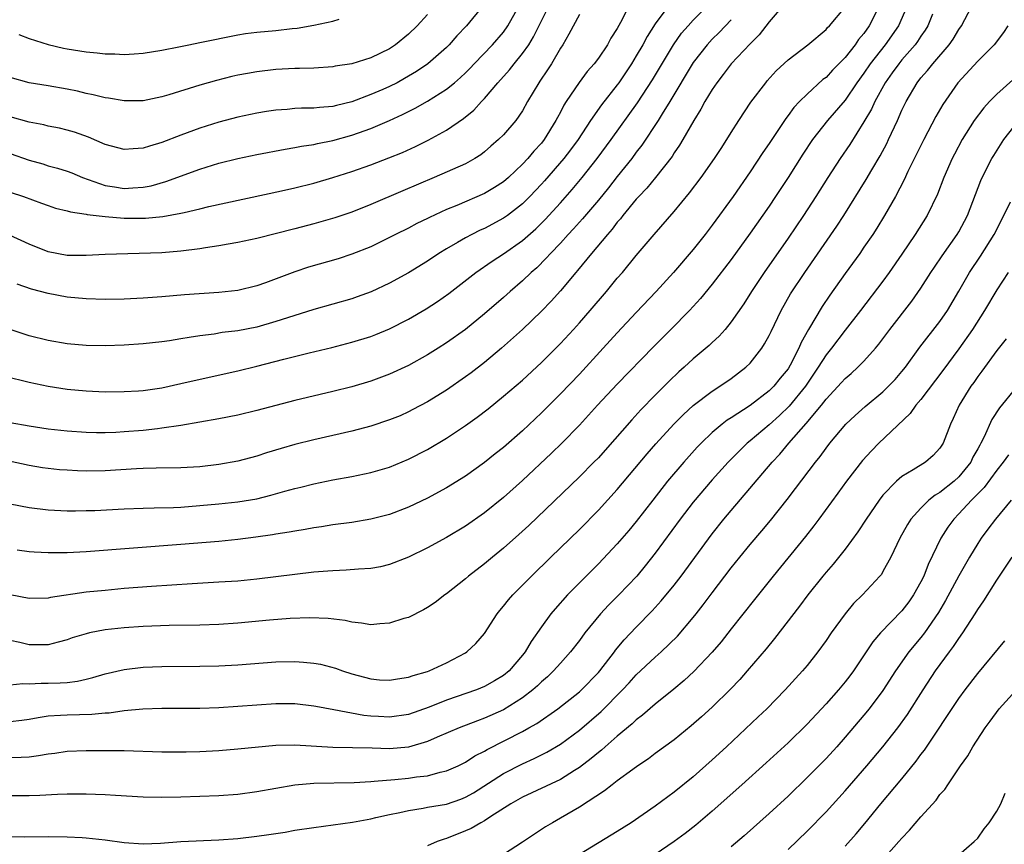
# Model space of a CAD drawing. Units: inches. Extents: x 2589000 to 2592000, y 1530000 to 1533000.
# Drawn here: x 2589634 to 2589738, y 1530577 to 1530664 of the extents above; entities that cross this region are included whole.
import ezdxf

# ---------------------------------------------------------------- set-up
doc = ezdxf.new("R2010")
doc.units = ezdxf.units.IN
doc.header["$MEASUREMENT"] = 0
doc.layers.add('LD25891530_2ft', color=93, linetype='Continuous')

msp = doc.modelspace()

# ---------------------------------------------------------------- linework, layer by layer
at = {"layer": 'LD25891530_2ft'}
for points, elevation in [([(2589633, 1530593.53), (2589634.32, 1530593.68), (2589635, 1530593.64), (2589636.28, 1530593.72), (2589637, 1530593.7), (2589638.27, 1530593.73), (2589639, 1530593.78), (2589640.1, 1530593.9), (2589641, 1530594.13), (2589641.71, 1530594.29), (2589643, 1530594.69), (2589645, 1530595.16), (2589647, 1530595.4), (2589649, 1530595.47), (2589653, 1530595.48), (2589655, 1530595.54), (2589657, 1530595.65), (2589661, 1530595.94), (2589663, 1530595.99), (2589663.93, 1530595.93), (2589665, 1530595.83), (2589665.7, 1530595.7), (2589667.28, 1530595.28), (2589668.03, 1530595), (2589669, 1530594.68), (2589671, 1530594.15), (2589671.94, 1530594.06), (2589673, 1530594.01), (2589673.84, 1530594.16), (2589675, 1530594.34), (2589675.47, 1530594.53), (2589677, 1530594.94), (2589677.17, 1530595), (2589679, 1530595.86), (2589681, 1530596.92), (2589681.13, 1530597), (2589682.1, 1530597.9), (2589683, 1530598.93), (2589684.33, 1530601), (2589684.62, 1530601.38), (2589685, 1530601.81), (2589685.52, 1530602.48), (2589685.97, 1530603), (2589687, 1530604.02), (2589687.95, 1530605), (2589689.99, 1530607), (2589693, 1530609.9), (2589695, 1530611.93), (2589697, 1530614.13), (2589700.13, 1530617.87), (2589701.07, 1530618.93), (2589702.97, 1530621), (2589703.97, 1530622.03), (2589705.01, 1530622.99), (2589707, 1530624.49), (2589707.82, 1530625), (2589709, 1530625.81), (2589710.56, 1530627), (2589711, 1530627.43), (2589712.23, 1530629), (2589712.53, 1530629.47), (2589713, 1530630.34), (2589713.21, 1530630.79), (2589714.28, 1530633), (2589715.27, 1530634.73), (2589716.78, 1530637), (2589720.13, 1530641.87), (2589720.87, 1530643), (2589723.22, 1530646.78), (2589723.82, 1530647.82), (2589724.7, 1530649.3), (2589725.4, 1530650.6), (2589725.6, 1530651), (2589726.52, 1530653), (2589727, 1530654.1), (2589727.43, 1530655), (2589728.6, 1530657), (2589729, 1530657.5), (2589729.71, 1530658.29), (2589730.26, 1530659), (2589731.99, 1530661), (2589732.41, 1530661.59), (2589733, 1530662.59), (2589733.29, 1530663), (2589735, 1530666.3)], 7810), ([(2589714.67, 1530665.33), (2589713, 1530663.4), (2589711.96, 1530662.04), (2589711, 1530661.1), (2589709, 1530658.99), (2589708.15, 1530657.85), (2589707.48, 1530657), (2589707, 1530656.29), (2589706.24, 1530655), (2589705.81, 1530654.19), (2589705.06, 1530653), (2589703.91, 1530651), (2589703.57, 1530650.43), (2589703, 1530649.6), (2589702.77, 1530649.23), (2589701.04, 1530647), (2589700.12, 1530645.88), (2589699.25, 1530645), (2589699, 1530644.72), (2589697.59, 1530643), (2589697.34, 1530642.66), (2589697, 1530642.28), (2589696.45, 1530641.55), (2589695.95, 1530641), (2589694.28, 1530639), (2589692.81, 1530637.19), (2589692.64, 1530637), (2589691, 1530635.05), (2589690.04, 1530633.96), (2589689, 1530632.9), (2589687.01, 1530630.99), (2589684.79, 1530629), (2589683, 1530627.51), (2589681.58, 1530626.42), (2589681, 1530625.99), (2589679, 1530624.6), (2589677, 1530623.36), (2589675.46, 1530622.54), (2589675, 1530622.3), (2589674.1, 1530621.9), (2589673, 1530621.45), (2589671, 1530620.79), (2589669, 1530620.25), (2589665, 1530619.36), (2589663, 1530618.87), (2589661.55, 1530618.45), (2589660.02, 1530617.98), (2589659, 1530617.63), (2589657, 1530617.09), (2589655, 1530616.74), (2589653, 1530616.52), (2589651, 1530616.4), (2589648.38, 1530616.38), (2589647, 1530616.33), (2589646.3, 1530616.3), (2589643, 1530616.1), (2589641, 1530616.06), (2589640.09, 1530616.09), (2589639, 1530616.14), (2589638.2, 1530616.2), (2589637, 1530616.33), (2589636.41, 1530616.41), (2589635, 1530616.65), (2589632.89, 1530617.11)], 7820), ([(2589682.86, 1530665.14), (2589681.11, 1530663), (2589680.08, 1530661.92), (2589679.28, 1530661), (2589679, 1530660.72), (2589677.01, 1530659), (2589675.82, 1530658.18), (2589674.57, 1530657.43), (2589673.79, 1530657), (2589673, 1530656.6), (2589672.29, 1530656.29), (2589671, 1530655.75), (2589669, 1530654.99), (2589667.39, 1530654.61), (2589667, 1530654.5), (2589665.6, 1530654.4), (2589665, 1530654.31), (2589663.69, 1530654.31), (2589663, 1530654.26), (2589662.18, 1530654.18), (2589661, 1530654.1), (2589660.03, 1530653.97), (2589659, 1530653.79), (2589657, 1530653.37), (2589655, 1530652.85), (2589653, 1530652.21), (2589651, 1530651.47), (2589649, 1530650.7), (2589647.68, 1530650.32), (2589647, 1530650.08), (2589645.96, 1530650.04), (2589645, 1530649.94), (2589643, 1530650.5), (2589641.26, 1530651.26), (2589639.78, 1530651.78), (2589639, 1530652), (2589638.19, 1530652.19), (2589637, 1530652.42), (2589636.54, 1530652.54), (2589635, 1530652.83), (2589633, 1530653.4)], 7836), ([(2589633, 1530649.53), (2589635, 1530648.82), (2589636.43, 1530648.43), (2589637, 1530648.25), (2589637.99, 1530647.99), (2589639, 1530647.68), (2589639.49, 1530647.49), (2589640.62, 1530647), (2589643, 1530646.15), (2589643.99, 1530646.01), (2589645, 1530645.83), (2589645.91, 1530645.91), (2589647, 1530645.97), (2589647.86, 1530646.14), (2589649.42, 1530646.58), (2589653, 1530647.9), (2589655, 1530648.51), (2589657, 1530649.01), (2589659, 1530649.42), (2589662, 1530650), (2589663, 1530650.16), (2589663.7, 1530650.3), (2589665, 1530650.5), (2589665.4, 1530650.6), (2589667, 1530650.91), (2589669, 1530651.45), (2589669.73, 1530651.73), (2589671, 1530652.17), (2589672.98, 1530653.02), (2589674.37, 1530653.63), (2589675.7, 1530654.3), (2589677, 1530655.04), (2589679, 1530656.31), (2589679.83, 1530657), (2589680.47, 1530657.53), (2589681, 1530658.04), (2589681.48, 1530658.52), (2589681.91, 1530659), (2589683.83, 1530661), (2589685, 1530662.34), (2589685.47, 1530663), (2589686.58, 1530665)], 7834), ([(2589633, 1530645.46), (2589634.4, 1530645), (2589636.31, 1530644.31), (2589637, 1530644.05), (2589637.78, 1530643.78), (2589639, 1530643.5), (2589639.37, 1530643.37), (2589641, 1530643.15), (2589641.11, 1530643.11), (2589643, 1530642.89), (2589645, 1530642.73), (2589647, 1530642.72), (2589647.27, 1530642.73), (2589649.1, 1530642.9), (2589651, 1530643.24), (2589651.33, 1530643.33), (2589653, 1530643.71), (2589653.94, 1530643.94), (2589661.61, 1530645.61), (2589663, 1530645.93), (2589665, 1530646.42), (2589667, 1530646.99), (2589669, 1530647.62), (2589671, 1530648.33), (2589672.93, 1530649.07), (2589674.35, 1530649.65), (2589675.72, 1530650.28), (2589677.05, 1530650.95), (2589679, 1530652.01), (2589680.78, 1530653.22), (2589681.89, 1530654.11), (2589682.69, 1530655), (2589683, 1530655.32), (2589684.4, 1530657), (2589685.63, 1530658.37), (2589686.11, 1530659), (2589687, 1530660.06), (2589687.66, 1530661), (2589688.18, 1530661.82), (2589689.73, 1530665)], 7832), ([(2589702.33, 1530665), (2589701, 1530663.2), (2589700.13, 1530661.87), (2589699.68, 1530661), (2589699, 1530659.83), (2589698.49, 1530659), (2589697.16, 1530657), (2589697, 1530656.78), (2589695.34, 1530654.66), (2589694.17, 1530653), (2589692.86, 1530651), (2589692.07, 1530649.93), (2589691.36, 1530649), (2589689.33, 1530646.67), (2589689, 1530646.3), (2589687.78, 1530645), (2589687, 1530644.22), (2589685.41, 1530643), (2589685, 1530642.71), (2589683, 1530641.64), (2589682.55, 1530641.45), (2589681.66, 1530641), (2589681, 1530640.65), (2589680.15, 1530640.15), (2589679, 1530639.5), (2589678.18, 1530639), (2589677, 1530638.19), (2589675, 1530636.94), (2589673, 1530635.85), (2589671.05, 1530634.95), (2589669.59, 1530634.41), (2589669, 1530634.21), (2589665, 1530633.1), (2589662.23, 1530632.23), (2589661, 1530631.81), (2589659, 1530631.23), (2589657, 1530630.84), (2589655.35, 1530630.65), (2589654.5, 1530630.5), (2589653, 1530630.32), (2589651.85, 1530630.15), (2589651, 1530629.99), (2589649.79, 1530629.79), (2589649, 1530629.67), (2589647, 1530629.46), (2589645, 1530629.33), (2589643, 1530629.26), (2589641, 1530629.3), (2589639, 1530629.48), (2589637, 1530629.83), (2589635, 1530630.33), (2589633, 1530630.98)], 7826), ([(2589633, 1530625.91), (2589634.42, 1530625.58), (2589635, 1530625.43), (2589637, 1530625.01), (2589639, 1530624.71), (2589641, 1530624.52), (2589643, 1530624.43), (2589645, 1530624.44), (2589646.53, 1530624.53), (2589647, 1530624.57), (2589649, 1530624.85), (2589651, 1530625.28), (2589652.39, 1530625.61), (2589657, 1530626.64), (2589659, 1530627.12), (2589661.86, 1530627.86), (2589664.53, 1530628.53), (2589666.9, 1530629.1), (2589669, 1530629.64), (2589671, 1530630.24), (2589671.55, 1530630.45), (2589673, 1530631.04), (2589675, 1530632.06), (2589676.85, 1530633.15), (2589678.06, 1530633.94), (2589679.23, 1530634.77), (2589682.09, 1530637), (2589683.81, 1530638.19), (2589685, 1530638.96), (2589687, 1530640.36), (2589688.41, 1530641.59), (2589689.41, 1530642.59), (2589691, 1530644.34), (2589692.25, 1530645.75), (2589693.31, 1530647), (2589694.89, 1530649), (2589696.36, 1530651), (2589699.13, 1530654.87), (2589700.69, 1530657.31), (2589702.91, 1530661), (2589703.78, 1530662.22), (2589704.45, 1530663), (2589705, 1530663.59), (2589706.39, 1530665)], 7824), ([(2589727.53, 1530665), (2589726.64, 1530663), (2589725.25, 1530661), (2589723.67, 1530659), (2589723, 1530658.01), (2589722.26, 1530657), (2589721, 1530655.16), (2589719.14, 1530653), (2589717.57, 1530651), (2589716.54, 1530649.46), (2589715, 1530647), (2589713.69, 1530645), (2589713, 1530643.97), (2589711, 1530641.14), (2589709, 1530638.36), (2589707, 1530635.77), (2589705.75, 1530634.25), (2589704.62, 1530633), (2589702.65, 1530631), (2589700.83, 1530629.17), (2589697, 1530625.21), (2589694.92, 1530623), (2589693, 1530620.91), (2589691.15, 1530619), (2589690.06, 1530617.94), (2589687, 1530615.06), (2589685, 1530613.26), (2589683, 1530611.65), (2589681, 1530610.27), (2589679, 1530609.06), (2589677, 1530607.96), (2589675, 1530606.99), (2589673, 1530606.2), (2589672.03, 1530605.97), (2589671, 1530605.79), (2589669.73, 1530605.73), (2589668.4, 1530605.6), (2589667, 1530605.56), (2589666.5, 1530605.5), (2589665, 1530605.39), (2589659, 1530604.66), (2589657, 1530604.47), (2589655, 1530604.34), (2589652.18, 1530604.18), (2589650.05, 1530604.05), (2589647.9, 1530603.9), (2589645, 1530603.67), (2589643, 1530603.49), (2589641, 1530603.28), (2589637.25, 1530602.75), (2589637, 1530602.68), (2589635, 1530602.64), (2589633, 1530603.01)], 7814), ([(2589633, 1530612.61), (2589635, 1530612.22), (2589637, 1530611.97), (2589639, 1530611.88), (2589639.87, 1530611.87), (2589641, 1530611.89), (2589641.92, 1530611.92), (2589645, 1530612.08), (2589647, 1530612.16), (2589648.17, 1530612.17), (2589650.23, 1530612.23), (2589651, 1530612.27), (2589653, 1530612.42), (2589655, 1530612.61), (2589657, 1530612.82), (2589659, 1530613.15), (2589660.49, 1530613.51), (2589661.94, 1530613.94), (2589663, 1530614.22), (2589663.64, 1530614.36), (2589665, 1530614.72), (2589667, 1530615.14), (2589669, 1530615.5), (2589671, 1530615.91), (2589673, 1530616.49), (2589675, 1530617.3), (2589677, 1530618.33), (2589679, 1530619.54), (2589681, 1530620.88), (2589682.24, 1530621.76), (2589683.37, 1530622.63), (2589685, 1530623.94), (2589687, 1530625.66), (2589689, 1530627.51), (2589691, 1530629.52), (2589692.38, 1530631), (2589693, 1530631.68), (2589694.15, 1530633), (2589695.86, 1530635), (2589697, 1530636.39), (2589697.53, 1530637), (2589699, 1530638.77), (2589700.89, 1530641), (2589703, 1530643.41), (2589704.62, 1530645.38), (2589705.82, 1530647), (2589707.24, 1530649), (2589707.93, 1530650.07), (2589708.55, 1530651), (2589709, 1530651.74), (2589709.8, 1530653), (2589711.07, 1530654.93), (2589712.64, 1530657), (2589712.81, 1530657.19), (2589713.76, 1530658.24), (2589715, 1530659.4), (2589717.09, 1530661), (2589719, 1530662.62), (2589719.17, 1530662.83), (2589719.35, 1530663), (2589721, 1530664.96)], 7818), ([(2589724.58, 1530665), (2589723.56, 1530663), (2589723, 1530662.2), (2589722.44, 1530661.56), (2589722.06, 1530661), (2589721, 1530659.67), (2589719.69, 1530658.31), (2589719, 1530657.55), (2589718.68, 1530657.32), (2589717, 1530655.79), (2589716.2, 1530655), (2589715.61, 1530654.39), (2589715, 1530653.54), (2589714.76, 1530653.24), (2589713, 1530650.58), (2589712.35, 1530649.65), (2589711, 1530647.61), (2589709.2, 1530645), (2589707, 1530641.97), (2589706.25, 1530641), (2589705, 1530639.43), (2589702.91, 1530637), (2589701.1, 1530635), (2589699, 1530632.79), (2589697, 1530630.63), (2589695.52, 1530629), (2589693, 1530626.29), (2589691, 1530624.21), (2589689, 1530622.2), (2589687, 1530620.29), (2589685, 1530618.55), (2589684.13, 1530617.87), (2589683, 1530616.95), (2589681, 1530615.53), (2589679, 1530614.3), (2589677, 1530613.21), (2589675, 1530612.26), (2589673, 1530611.5), (2589671, 1530610.98), (2589669, 1530610.65), (2589667, 1530610.38), (2589665.82, 1530610.18), (2589665, 1530610.07), (2589664.1, 1530609.9), (2589663, 1530609.73), (2589662.39, 1530609.61), (2589661, 1530609.41), (2589660.66, 1530609.34), (2589658.91, 1530609.09), (2589657, 1530608.85), (2589655, 1530608.65), (2589651, 1530608.31), (2589641, 1530607.55), (2589639, 1530607.44), (2589637.43, 1530607.43), (2589637, 1530607.43), (2589635.52, 1530607.52), (2589635, 1530607.56), (2589633.74, 1530607.74)], 7816), ([(2589698.17, 1530665), (2589697.34, 1530663.34), (2589697, 1530662.71), (2589696.32, 1530661.68), (2589695.95, 1530661), (2589695, 1530659.59), (2589694.56, 1530659), (2589693.83, 1530658.17), (2589692.98, 1530657.02), (2589691.61, 1530655), (2589691.37, 1530654.63), (2589691, 1530653.9), (2589690.68, 1530653.32), (2589690.53, 1530653), (2589689.29, 1530651), (2589689, 1530650.63), (2589688.21, 1530649.79), (2589687.55, 1530649), (2589687, 1530648.41), (2589685.51, 1530647), (2589685, 1530646.55), (2589684.06, 1530645.94), (2589683, 1530645.33), (2589680.07, 1530644.07), (2589679, 1530643.63), (2589677.2, 1530642.8), (2589677, 1530642.68), (2589675.87, 1530642.14), (2589675, 1530641.68), (2589673.62, 1530641), (2589673, 1530640.67), (2589671, 1530639.71), (2589669, 1530638.91), (2589667.56, 1530638.44), (2589664.46, 1530637.54), (2589663, 1530637.06), (2589659.9, 1530635.9), (2589659, 1530635.59), (2589657, 1530635.1), (2589655, 1530634.88), (2589651.37, 1530634.63), (2589649, 1530634.43), (2589647, 1530634.28), (2589645, 1530634.18), (2589643, 1530634.16), (2589641, 1530634.21), (2589639, 1530634.39), (2589637, 1530634.78), (2589635.25, 1530635.25), (2589633.75, 1530635.75)], 7828), ([(2589693, 1530664.18), (2589691.9, 1530662.1), (2589691.24, 1530661), (2589691, 1530660.63), (2589690.05, 1530659), (2589689.65, 1530658.35), (2589688.84, 1530657.16), (2589688.71, 1530657), (2589687.53, 1530655), (2589687, 1530654.03), (2589686.31, 1530653), (2589685, 1530651.49), (2589684.49, 1530651), (2589683.68, 1530650.32), (2589683, 1530649.71), (2589682.6, 1530649.4), (2589681.99, 1530649), (2589681, 1530648.45), (2589677.7, 1530647), (2589674.39, 1530645.61), (2589671, 1530644.16), (2589669, 1530643.36), (2589667.23, 1530642.77), (2589665, 1530642.13), (2589663, 1530641.59), (2589659, 1530640.57), (2589657, 1530640.14), (2589655.97, 1530639.97), (2589655, 1530639.79), (2589653.59, 1530639.59), (2589653, 1530639.48), (2589651, 1530639.23), (2589649, 1530639.08), (2589643, 1530638.89), (2589641, 1530638.79), (2589639, 1530638.8), (2589637, 1530639.17), (2589635, 1530639.99), (2589632.91, 1530640.91)], 7830), ([(2589730.22, 1530664.22), (2589729.74, 1530663), (2589729.46, 1530662.54), (2589729, 1530661.9), (2589728.65, 1530661.35), (2589728.4, 1530661), (2589727, 1530659.42), (2589726.66, 1530659), (2589725.97, 1530658.03), (2589725.22, 1530657), (2589724.14, 1530655), (2589723.79, 1530654.21), (2589723, 1530652.88), (2589721.5, 1530650.5), (2589720.48, 1530649), (2589719.19, 1530647), (2589717.93, 1530645), (2589716.61, 1530643), (2589715, 1530640.61), (2589712.49, 1530637), (2589711.15, 1530635), (2589710.32, 1530633.68), (2589709, 1530631.78), (2589708.36, 1530631), (2589707.72, 1530630.28), (2589707, 1530629.61), (2589706.69, 1530629.31), (2589705, 1530627.88), (2589704.04, 1530627), (2589703.48, 1530626.52), (2589702.46, 1530625.54), (2589701, 1530624.07), (2589699.49, 1530622.51), (2589698.53, 1530621.47), (2589695.73, 1530618.27), (2589695, 1530617.47), (2589694.54, 1530617), (2589693, 1530615.47), (2589687.66, 1530610.34), (2589686.62, 1530609.38), (2589685, 1530607.94), (2589683.83, 1530607), (2589683, 1530606.3), (2589681.32, 1530605), (2589681, 1530604.71), (2589679, 1530603.12), (2589678.81, 1530603), (2589677.79, 1530602.21), (2589677, 1530601.68), (2589676.58, 1530601.42), (2589675, 1530600.64), (2589674.51, 1530600.51), (2589673, 1530600.02), (2589671.96, 1530599.96), (2589671, 1530599.87), (2589670.04, 1530600.04), (2589669, 1530600.14), (2589668.31, 1530600.31), (2589666.53, 1530600.53), (2589664.6, 1530600.6), (2589662.51, 1530600.51), (2589660.33, 1530600.33), (2589657, 1530600.02), (2589655, 1530599.89), (2589653, 1530599.82), (2589649.77, 1530599.77), (2589647, 1530599.67), (2589645, 1530599.53), (2589643, 1530599.31), (2589641.35, 1530599), (2589641, 1530598.92), (2589639.53, 1530598.47), (2589639, 1530598.27), (2589638.04, 1530598.04), (2589637, 1530597.75), (2589636.27, 1530597.73), (2589635, 1530597.75), (2589634.01, 1530597.99), (2589633, 1530598.2)], 7812), ([(2589677, 1530664.17), (2589675.91, 1530663), (2589675, 1530662.12), (2589673.62, 1530661), (2589673, 1530660.58), (2589671, 1530659.62), (2589669.01, 1530659), (2589667.27, 1530658.73), (2589667, 1530658.67), (2589665, 1530658.54), (2589663.51, 1530658.49), (2589663, 1530658.49), (2589661, 1530658.38), (2589659, 1530658.15), (2589658.02, 1530657.98), (2589657, 1530657.78), (2589656.36, 1530657.64), (2589654.76, 1530657.24), (2589653, 1530656.75), (2589649.73, 1530655.72), (2589649, 1530655.51), (2589647, 1530655.1), (2589645, 1530655.07), (2589643.36, 1530655.36), (2589643, 1530655.4), (2589641.73, 1530655.73), (2589641, 1530655.87), (2589640.09, 1530656.09), (2589639, 1530656.31), (2589637, 1530656.67), (2589635, 1530656.99), (2589633, 1530657.55)], 7838), ([(2589709, 1530663.64), (2589707.72, 1530662.28), (2589707, 1530661.59), (2589706.46, 1530661), (2589705, 1530659.11), (2589702.52, 1530655), (2589701.72, 1530653.72), (2589701.29, 1530653), (2589699.59, 1530650.41), (2589699, 1530649.66), (2589698.52, 1530649), (2589697, 1530647.12), (2589696.07, 1530645.93), (2589695, 1530644.62), (2589693.34, 1530642.66), (2589693, 1530642.3), (2589692.39, 1530641.61), (2589691.82, 1530641), (2589691, 1530640.09), (2589689.95, 1530639), (2589689.51, 1530638.49), (2589688.5, 1530637.5), (2589687.92, 1530637), (2589687, 1530636.1), (2589685.71, 1530635), (2589685, 1530634.35), (2589683, 1530632.63), (2589681, 1530631), (2589679, 1530629.57), (2589678.1, 1530629), (2589677, 1530628.31), (2589675, 1530627.2), (2589673, 1530626.27), (2589671, 1530625.53), (2589669, 1530624.94), (2589667, 1530624.44), (2589663, 1530623.5), (2589661, 1530622.98), (2589659, 1530622.44), (2589657, 1530621.95), (2589655, 1530621.55), (2589651, 1530620.86), (2589649, 1530620.57), (2589648.53, 1530620.53), (2589647, 1530620.35), (2589645, 1530620.19), (2589644.14, 1530620.14), (2589643, 1530620.1), (2589642.09, 1530620.09), (2589641, 1530620.12), (2589639, 1530620.25), (2589637, 1530620.47), (2589635, 1530620.79), (2589633, 1530621.13)], 7822), ([(2589633.92, 1530662.08), (2589635, 1530661.64), (2589637, 1530661.02), (2589638.63, 1530660.63), (2589639, 1530660.55), (2589640.35, 1530660.35), (2589641, 1530660.24), (2589642.15, 1530660.15), (2589643, 1530660.03), (2589644.03, 1530660.03), (2589645, 1530659.96), (2589646.05, 1530660.05), (2589647, 1530660.1), (2589649, 1530660.43), (2589650.77, 1530660.77), (2589651.83, 1530661), (2589653, 1530661.22), (2589657, 1530662.05), (2589657.82, 1530662.18), (2589659, 1530662.32), (2589661, 1530662.51), (2589662.71, 1530662.71), (2589663.24, 1530662.76), (2589665, 1530663.06), (2589667, 1530663.47), (2589667.69, 1530663.69)], 7840), ([(2589738.15, 1530663), (2589737.7, 1530662.3), (2589736.72, 1530661), (2589735, 1530659.28), (2589732.91, 1530657), (2589731.3, 1530654.7), (2589730.58, 1530653.42), (2589729.31, 1530651), (2589728.55, 1530649.45), (2589727.63, 1530647.63), (2589727.23, 1530646.77), (2589726.31, 1530645), (2589725.17, 1530643), (2589724.35, 1530641.65), (2589723.92, 1530641), (2589723, 1530639.66), (2589722.55, 1530639), (2589721, 1530636.87), (2589719.39, 1530634.61), (2589718.58, 1530633.42), (2589717.16, 1530631), (2589716.38, 1530629.62), (2589716.13, 1530629), (2589715.23, 1530627.23), (2589715, 1530626.84), (2589714.16, 1530625.84), (2589713.5, 1530625), (2589713, 1530624.51), (2589711, 1530622.97), (2589709, 1530621.66), (2589708.59, 1530621.41), (2589708.06, 1530621), (2589707, 1530620.12), (2589705.83, 1530619), (2589705.42, 1530618.58), (2589704, 1530617), (2589702.3, 1530615), (2589700.73, 1530613), (2589699, 1530610.75), (2589698.21, 1530609.79), (2589697, 1530608.38), (2589695, 1530606.28), (2589693, 1530604.29), (2589691.76, 1530603), (2589690.45, 1530601.55), (2589690, 1530601), (2589689, 1530599.65), (2589687.9, 1530598.1), (2589687.29, 1530597), (2589687, 1530596.64), (2589685.6, 1530595), (2589685, 1530594.51), (2589684.05, 1530593.95), (2589683, 1530593.36), (2589682.14, 1530593), (2589679, 1530591.9), (2589677.18, 1530591.18), (2589675, 1530590.41), (2589673, 1530590.12), (2589671.81, 1530590.19), (2589671, 1530590.23), (2589670.29, 1530590.29), (2589667.11, 1530590.89), (2589665.23, 1530591.23), (2589665, 1530591.28), (2589663, 1530591.51), (2589661, 1530591.52), (2589659, 1530591.4), (2589657, 1530591.25), (2589655, 1530591.12), (2589653, 1530591.05), (2589651, 1530591.03), (2589649, 1530591.04), (2589646.98, 1530590.98), (2589645, 1530590.78), (2589643.44, 1530590.56), (2589643, 1530590.54), (2589641.6, 1530590.4), (2589639, 1530590.35), (2589638.29, 1530590.29), (2589637, 1530590.23), (2589635.94, 1530590.06), (2589635, 1530589.89), (2589634.23, 1530589.77), (2589633, 1530589.62)], 7808), ([(2589738.69, 1530657.31), (2589737, 1530655.78), (2589736.23, 1530655), (2589735.64, 1530654.36), (2589734.63, 1530653), (2589733.36, 1530651), (2589732.53, 1530649.47), (2589732.3, 1530649), (2589731.42, 1530647), (2589730.75, 1530645.25), (2589729.67, 1530643), (2589728.41, 1530641), (2589727, 1530638.92), (2589725.67, 1530637), (2589725, 1530636.09), (2589722.64, 1530633), (2589721, 1530630.91), (2589719.58, 1530629), (2589719, 1530628.3), (2589718.18, 1530627), (2589716.82, 1530625), (2589715.11, 1530622.89), (2589714.09, 1530621.91), (2589713, 1530620.94), (2589711, 1530619.24), (2589710.7, 1530619), (2589709.83, 1530618.17), (2589708.68, 1530617), (2589707, 1530615.13), (2589705, 1530612.77), (2589703.64, 1530611), (2589701, 1530607.4), (2589699.94, 1530606.06), (2589699.04, 1530605), (2589697.17, 1530603), (2589696.08, 1530601.92), (2589695.24, 1530601), (2589693.59, 1530599), (2589693, 1530598.2), (2589692.07, 1530597), (2589691, 1530595.82), (2589690.28, 1530595), (2589689.63, 1530594.37), (2589689, 1530593.83), (2589688.58, 1530593.42), (2589688.11, 1530593), (2589687, 1530592.15), (2589685, 1530590.91), (2589683, 1530590.01), (2589682.26, 1530589.74), (2589680.33, 1530589), (2589678.01, 1530588.01), (2589677, 1530587.56), (2589675, 1530586.96), (2589673, 1530586.79), (2589671.16, 1530586.84), (2589667, 1530586.91), (2589663, 1530587.18), (2589661, 1530587.12), (2589657, 1530586.74), (2589655, 1530586.59), (2589653, 1530586.48), (2589651.56, 1530586.44), (2589651, 1530586.43), (2589649, 1530586.44), (2589645, 1530586.56), (2589643, 1530586.59), (2589641, 1530586.58), (2589639, 1530586.49), (2589637.7, 1530586.3), (2589637, 1530586.22), (2589635.97, 1530586.03), (2589635, 1530585.92), (2589634.14, 1530585.86), (2589633, 1530585.83)], 7806), ([(2589633, 1530581.85), (2589635, 1530581.86), (2589636.11, 1530581.89), (2589638, 1530582), (2589639, 1530582.03), (2589639.97, 1530582.03), (2589641, 1530582.05), (2589642, 1530582), (2589643, 1530581.97), (2589644.11, 1530581.89), (2589647, 1530581.73), (2589649, 1530581.69), (2589651, 1530581.73), (2589655, 1530581.86), (2589657, 1530582.01), (2589659, 1530582.27), (2589661, 1530582.63), (2589663.02, 1530582.98), (2589665, 1530583.15), (2589669.25, 1530583.25), (2589671, 1530583.35), (2589671.36, 1530583.36), (2589673.54, 1530583.54), (2589675, 1530583.69), (2589675.82, 1530583.82), (2589677, 1530583.95), (2589678.31, 1530584.31), (2589679, 1530584.45), (2589680.22, 1530585), (2589681, 1530585.39), (2589681.97, 1530586.03), (2589683, 1530586.55), (2589683.28, 1530586.72), (2589687, 1530588.62), (2589687.68, 1530589), (2589688.53, 1530589.47), (2589690.73, 1530591), (2589693, 1530592.8), (2589693.22, 1530593), (2589695, 1530594.82), (2589695.15, 1530595), (2589696.69, 1530597), (2589696.81, 1530597.19), (2589697.72, 1530598.28), (2589699, 1530599.61), (2589700.68, 1530601.32), (2589701.63, 1530602.37), (2589703, 1530604.05), (2589703.73, 1530605), (2589707, 1530609.45), (2589708.23, 1530611), (2589709, 1530611.92), (2589713.32, 1530617), (2589714.14, 1530617.86), (2589715.09, 1530619), (2589716.92, 1530621.08), (2589718.51, 1530623), (2589719, 1530623.64), (2589720.62, 1530625.38), (2589721, 1530625.83), (2589721.64, 1530626.36), (2589722.35, 1530627), (2589723, 1530627.66), (2589724.23, 1530629), (2589724.58, 1530629.42), (2589725.73, 1530631), (2589728.03, 1530633.97), (2589729, 1530635.35), (2589730.05, 1530637), (2589730.43, 1530637.57), (2589731.24, 1530638.76), (2589732.83, 1530641), (2589733, 1530641.29), (2589733.91, 1530643), (2589735.31, 1530646.69), (2589735.45, 1530647), (2589736.49, 1530649), (2589736.68, 1530649.32), (2589737.76, 1530651), (2589739.31, 1530653)], 7804), ([(2589632.46, 1530577.54), (2589634.48, 1530577.52), (2589637, 1530577.54), (2589639, 1530577.52), (2589640.57, 1530577.43), (2589641, 1530577.42), (2589643, 1530577.18), (2589645, 1530576.91), (2589647, 1530576.78), (2589648.84, 1530576.84), (2589651, 1530577), (2589655, 1530577.2), (2589657, 1530577.35), (2589659, 1530577.57), (2589660.26, 1530577.74), (2589661.99, 1530578.01), (2589663, 1530578.2), (2589665, 1530578.51), (2589669.07, 1530579.07), (2589671, 1530579.42), (2589671.53, 1530579.53), (2589673, 1530579.86), (2589674.07, 1530580.07), (2589675, 1530580.29), (2589676.52, 1530580.52), (2589677, 1530580.62), (2589679, 1530580.96), (2589680.51, 1530581.49), (2589681, 1530581.68), (2589681.84, 1530582.16), (2589685, 1530584.19), (2589687, 1530585.2), (2589688.25, 1530585.75), (2589689.58, 1530586.42), (2589691, 1530587.27), (2589693, 1530588.74), (2589695.28, 1530590.72), (2589697.54, 1530593), (2589698.25, 1530593.75), (2589699, 1530594.59), (2589701, 1530596.46), (2589701.61, 1530597), (2589703.34, 1530598.66), (2589705, 1530600.62), (2589705.3, 1530601), (2589706.05, 1530601.95), (2589707, 1530603.24), (2589709, 1530605.86), (2589709.92, 1530607), (2589711, 1530608.32), (2589712.23, 1530609.77), (2589713.14, 1530610.86), (2589714.92, 1530613.08), (2589715.79, 1530614.21), (2589717.88, 1530617), (2589718.39, 1530617.61), (2589719, 1530618.47), (2589719.41, 1530619), (2589721.1, 1530621), (2589722.07, 1530621.93), (2589723.13, 1530622.87), (2589725, 1530624.42), (2589725.59, 1530625), (2589726.28, 1530625.72), (2589727, 1530626.55), (2589727.36, 1530627), (2589728.89, 1530629.11), (2589731, 1530631.84), (2589731.8, 1530633), (2589733, 1530635.01), (2589734.14, 1530637), (2589735.29, 1530638.71), (2589736.71, 1530641), (2589737.74, 1530643), (2589738.45, 1530644.45)], 7802), ([(2589738.2, 1530637), (2589737, 1530635.16), (2589735.71, 1530633), (2589734.43, 1530631), (2589733, 1530628.93), (2589731.33, 1530626.67), (2589729, 1530623.62), (2589728.47, 1530623), (2589727.88, 1530622.12), (2589724.58, 1530619), (2589723.8, 1530618.2), (2589722.84, 1530617.16), (2589721.16, 1530615), (2589720.26, 1530613.74), (2589718.24, 1530611), (2589717.71, 1530610.29), (2589716.83, 1530609.17), (2589713.42, 1530605), (2589711.47, 1530602.53), (2589709, 1530599.44), (2589707.93, 1530598.07), (2589707, 1530596.98), (2589705.07, 1530594.93), (2589704.03, 1530593.97), (2589702.94, 1530593.06), (2589701, 1530591.49), (2589699.67, 1530590.33), (2589699, 1530589.84), (2589698.58, 1530589.42), (2589697, 1530588.12), (2589695.71, 1530587), (2589695.34, 1530586.66), (2589695, 1530586.4), (2589694.25, 1530585.75), (2589693, 1530584.8), (2589692.5, 1530584.5), (2589691, 1530583.56), (2589687, 1530581.69), (2589685.78, 1530581), (2589683.65, 1530579.65), (2589683, 1530579.21), (2589682.6, 1530579), (2589681.6, 1530578.4), (2589681, 1530578.13), (2589679, 1530577.33), (2589678.74, 1530577.26), (2589678.01, 1530577), (2589677, 1530576.56)], 7800), ([(2589737.99, 1530630.01), (2589737, 1530628.78), (2589735.42, 1530626.58), (2589735, 1530626.03), (2589734.59, 1530625.41), (2589734.28, 1530625), (2589733.04, 1530623), (2589732.41, 1530621.59), (2589732.11, 1530621), (2589731.34, 1530619), (2589731, 1530618.46), (2589730.29, 1530617.71), (2589729.48, 1530617), (2589728.19, 1530616.19), (2589727, 1530615.5), (2589726.43, 1530615), (2589725, 1530613.53), (2589724.59, 1530613), (2589723.22, 1530611), (2589722.35, 1530609.65), (2589721, 1530607.82), (2589719.75, 1530606.25), (2589719, 1530605.4), (2589718.67, 1530605), (2589717.07, 1530603), (2589716.19, 1530601.81), (2589713.58, 1530598.42), (2589712.68, 1530597.32), (2589710.68, 1530595), (2589709.9, 1530594.1), (2589708.92, 1530593.08), (2589707, 1530591.18), (2589705.86, 1530590.14), (2589704.8, 1530589.2), (2589703, 1530587.75), (2589701, 1530586.28), (2589700.28, 1530585.72), (2589699.15, 1530585), (2589698.62, 1530584.62), (2589697, 1530583.41), (2589696.47, 1530583), (2589695.66, 1530582.34), (2589693, 1530580.62), (2589691, 1530579.47), (2589690.15, 1530579), (2589689.44, 1530578.56), (2589687, 1530576.95), (2589685, 1530575.66)], 7798), ([(2589739, 1530624.82), (2589737.27, 1530622.73), (2589736.49, 1530621.51), (2589735.67, 1530619.67), (2589735.33, 1530619), (2589735.2, 1530618.8), (2589735, 1530618.4), (2589734.49, 1530617.51), (2589734.25, 1530617), (2589733, 1530615.46), (2589732.5, 1530615), (2589731, 1530613.8), (2589730.49, 1530613.51), (2589729.85, 1530613), (2589729, 1530612.16), (2589727.95, 1530611), (2589727.58, 1530610.42), (2589726.79, 1530609), (2589725.84, 1530607), (2589725, 1530605.46), (2589724.83, 1530605.17), (2589724.68, 1530605), (2589722.85, 1530603), (2589721.91, 1530602.09), (2589721, 1530601), (2589719.53, 1530599), (2589719, 1530598.2), (2589718.15, 1530597), (2589717, 1530595.56), (2589716.53, 1530595), (2589714.7, 1530593), (2589712.76, 1530591), (2589711.86, 1530590.14), (2589708.51, 1530587), (2589707, 1530585.61), (2589705, 1530583.84), (2589703, 1530582.22), (2589701, 1530580.75), (2589698.47, 1530579), (2589697, 1530578.08), (2589693, 1530575.65)], 7796), ([(2589738.23, 1530617.77), (2589737.69, 1530617), (2589737, 1530616.17), (2589735.67, 1530614.33), (2589734.34, 1530613), (2589733, 1530611.54), (2589732.46, 1530611), (2589731.84, 1530610.16), (2589731.1, 1530609), (2589729.78, 1530606.22), (2589729.31, 1530605), (2589729, 1530604.38), (2589728.22, 1530603), (2589727.72, 1530602.28), (2589727, 1530601.33), (2589724.73, 1530599), (2589723.93, 1530598.07), (2589721.89, 1530595), (2589721.51, 1530594.49), (2589721, 1530593.83), (2589720.3, 1530593), (2589719, 1530591.54), (2589717, 1530589.38), (2589715, 1530587.43), (2589712.69, 1530585.31), (2589710.13, 1530583), (2589707, 1530580.21), (2589705.26, 1530578.74), (2589704.14, 1530577.86), (2589703, 1530577.02), (2589701, 1530575.64)], 7794), ([(2589738.52, 1530613), (2589736.85, 1530611), (2589736.07, 1530609.93), (2589735.37, 1530609), (2589735, 1530608.44), (2589734.12, 1530607), (2589733, 1530605.03), (2589731.59, 1530602.41), (2589730.85, 1530601.15), (2589729.37, 1530599), (2589729, 1530598.52), (2589727.74, 1530597), (2589726.33, 1530595), (2589725, 1530592.93), (2589723.53, 1530591), (2589723, 1530590.35), (2589721, 1530588), (2589720.13, 1530587), (2589719, 1530585.77), (2589717, 1530583.75), (2589715, 1530581.8), (2589713, 1530579.96), (2589710.37, 1530577.63), (2589709, 1530576.44)], 7792), ([(2589715, 1530576.18), (2589717, 1530578.09), (2589719, 1530580.14), (2589721, 1530582.36), (2589723.31, 1530585), (2589725, 1530586.99), (2589726.58, 1530589), (2589727.59, 1530590.41), (2589729.24, 1530593), (2589730.55, 1530595), (2589732.01, 1530597), (2589732.44, 1530597.56), (2589733, 1530598.43), (2589733.41, 1530599), (2589734.71, 1530601), (2589735, 1530601.48), (2589735.62, 1530602.38), (2589737, 1530604.55), (2589738.63, 1530607)], 7790), ([(2589721, 1530576.54), (2589722.17, 1530577.83), (2589723.08, 1530578.92), (2589724.79, 1530581), (2589727, 1530583.63), (2589728.51, 1530585.49), (2589729, 1530586.17), (2589729.37, 1530586.63), (2589733, 1530592.09), (2589733.67, 1530593), (2589735, 1530594.74), (2589737.84, 1530598.16)], 7788), ([(2589724.02, 1530573.98), (2589726.69, 1530577), (2589727, 1530577.37), (2589727.8, 1530578.2), (2589729, 1530579.62), (2589730.61, 1530581.39), (2589731, 1530581.96), (2589731.51, 1530582.49), (2589731.83, 1530583), (2589733.19, 1530585), (2589733.96, 1530586.04), (2589734.47, 1530587), (2589735.77, 1530589), (2589736.3, 1530589.7), (2589737.25, 1530591), (2589739, 1530592.94)], 7786), ([(2589733, 1530575.61), (2589734.63, 1530577), (2589735, 1530577.37), (2589735.66, 1530578.34), (2589736.18, 1530579), (2589737, 1530580.22), (2589737.43, 1530581), (2589737.9, 1530582.1)], 7784)]:
    msp.add_lwpolyline(points, dxfattribs=dict(at, elevation=elevation))

doc.saveas('drawing.dxf')
